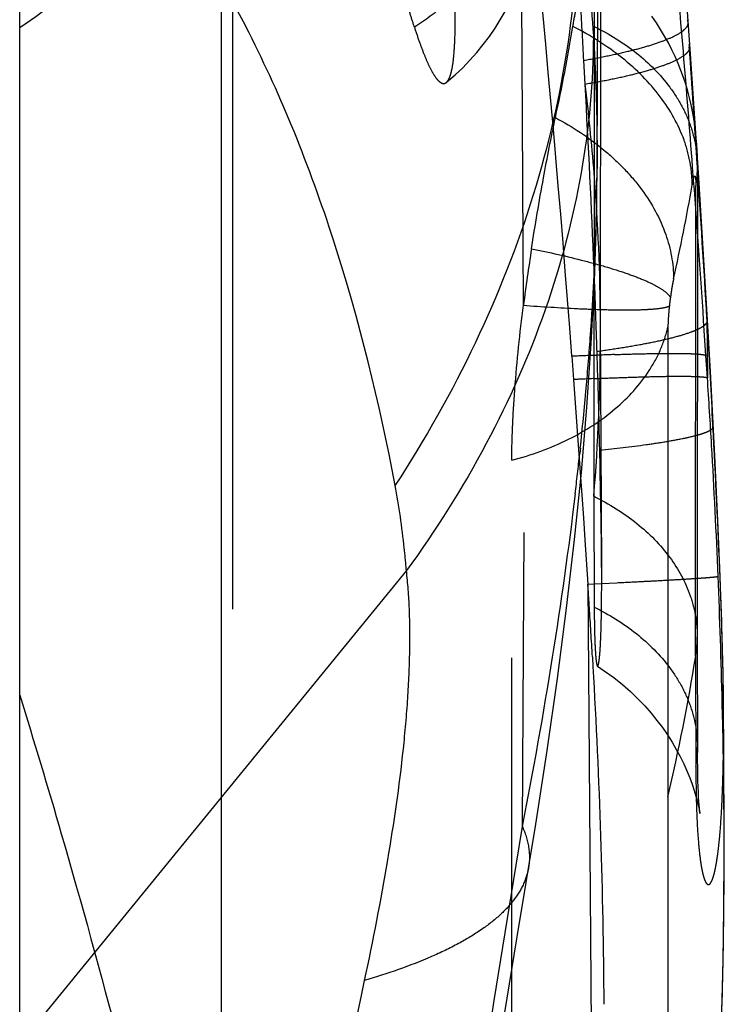
# Model space of a CAD drawing. Units: millimetres. Extents: x 0 to 420, y 0 to 297.
# Drawn here: x 197 to 198, y 105 to 107 of the extents above; entities that cross this region are included whole.
import ezdxf

# ---------------------------------------------------------------- set-up
doc = ezdxf.new("R2010")
doc.units = ezdxf.units.MM
doc.header["$LTSCALE"] = 23.1
doc.linetypes.add('DOT', pattern=[0.2, 0.1, -0.1])
doc.linetypes.add('HIDDEN', pattern=[0.2, 0.1, -0.1])
doc.layers.get('0').update_dxf_attribs({"linetype": 'CONTINUOUS'})
for name, color, linetype in [('607082198-000_CL', 7, 'CONTINUOUS'), ('607082198-000_HL', 7, 'CONTINUOUS'), ('DEFAULT_2', 6, 'HIDDEN')]:
    doc.layers.add(name, color=color, linetype=linetype)

msp = doc.modelspace()

# ---------------------------------------------------------------- linework, layer by layer
at = {"color": 9, "linetype": 'DOT'}
for p, q in [((197.9793, 111.2938), (198.0022, 106.6876)), ((197.9823, 106.5477), (197.974, 108.2563)), ((198.4086, 105.6787), (198.4092, 106.8426)), ((198.34, 106.4932), (198.3402, 103.6924)), ((197.6925, 105.8903), (196.735, 104.7176)), ((198.4086, 105.6787), (198.4092, 105.4042))]:
    msp.add_line(p, q, dxfattribs=at)
for centre, radius, start, end in [((198.1114, 106.8909), 0.3017, 350.7732, 359.9604), ((193.3456, 107.7263), 5.1306, 347.4694, 350.1126), ((199.1676, 106.4551), 0.8291, 172.2331, 173.7031), ((193.1654, 106.4795), 5.0075, 355.3603, 359.9269), ((193.3252, 106.4973), 5.149, 346.889, 350.8522), ((198.1107, 105.4525), 0.3023, 350.8018, 0.1262)]:
    msp.add_arc(centre, radius, start, end, dxfattribs=at)
for points, knots in [([(197.6645, 106.1016), (197.6259, 106.3069), (197.5536, 106.6034), (197.4196, 106.974), (197.2757, 107.2923), (197.1019, 107.5758), (196.8989, 107.8159), (196.7906, 107.9198), (196.735, 107.9676)], [0, 0, 0, 0, 0.295153, 0.429718, 0.556318, 0.788501, 0.896334, 1, 1, 1, 1]), ([(198.1176, 107.5671), (198.119, 107.4426), (198.1011, 107.1898), (198.0146, 106.8151), (197.8699, 106.4475), (197.7384, 106.2148), (197.6645, 106.1017)], [0, 0, 0, 0, 0.240362, 0.486313, 0.739251, 1, 1, 1, 1]), ([(198.1176, 107.5671), (198.122, 107.5386), (198.1386, 107.4217), (198.1497, 107.304), (198.1554, 107.2149)], [0, 0, 0, 0, 0.244085, 1, 1, 1, 1]), ([(198.4, 106.8453), (198.4, 106.864), (198.3965, 106.9019), (198.3757, 106.9781), (198.3232, 107.0708), (198.2276, 107.1664), (198.148, 107.2165), (198.1047, 107.2382)], [0, 0, 0, 0, 0.10843, 0.220251, 0.457703, 0.718135, 1, 1, 1, 1]), ([(198.1317, 107.1544), (198.1508, 107.1578), (198.1873, 107.1647), (198.2387, 107.176), (198.2834, 107.1877), (198.3209, 107.1997), (198.3506, 107.2116), (198.3701, 107.2221), (198.3811, 107.2308), (198.3865, 107.2367), (198.3898, 107.2426), (198.3904, 107.2468), (198.3903, 107.2487)], [0, 0, 0, 0, 0.206328, 0.392863, 0.556724, 0.695938, 0.809085, 0.895551, 0.929149, 0.956908, 0.979883, 1, 1, 1, 1]), ([(198.1554, 107.2149), (198.1551, 107.1015), (198.1339, 106.8707), (198.0439, 106.5298), (197.8965, 106.1981), (197.7655, 105.9905), (197.6925, 105.8903)], [0, 0, 0, 0, 0.238849, 0.485084, 0.739059, 1, 1, 1, 1]), ([(198.1554, 107.2149), (198.1571, 107.1885), (198.163, 107.0793), (198.1649, 106.9698), (198.1645, 106.8869)], [0, 0, 0, 0, 0.241992, 1, 1, 1, 1]), ([(198.1348, 107.0957), (198.1541, 107.099), (198.1907, 107.1057), (198.2422, 107.1168), (198.2872, 107.1284), (198.3248, 107.1401), (198.3546, 107.1519), (198.3742, 107.1623), (198.3852, 107.1708), (198.3907, 107.1766), (198.394, 107.1825), (198.3946, 107.1866), (198.3945, 107.1884)], [0, 0, 0, 0, 0.206689, 0.393535, 0.557631, 0.696983, 0.810143, 0.896464, 0.929916, 0.957469, 0.980181, 1, 1, 1, 1]), ([(198.0614, 107.0126), (198.1037, 106.9901), (198.1636, 106.9502), (198.2326, 106.8865), (198.2895, 106.8197), (198.3386, 106.7295), (198.354, 106.6504), (198.354, 106.6132)], [0, 0, 0, 0, 0.277443, 0.412893, 0.543263, 0.784421, 1, 1, 1, 1]), ([(198.4, 106.8453), (198.4006, 106.8484), (198.4015, 106.8528), (198.4028, 106.8584), (198.4036, 106.8619), (198.4044, 106.8647), (198.4051, 106.8665), (198.4057, 106.8675), (198.406, 106.8679), (198.4064, 106.868), (198.4068, 106.8678), (198.407, 106.8674), (198.4074, 106.8666), (198.4078, 106.865), (198.4082, 106.8627), (198.4087, 106.8584), (198.4091, 106.8517), (198.4092, 106.8458), (198.4092, 106.8426)], [0, 0, 0, 0, 0.189626, 0.272076, 0.345212, 0.40525, 0.448255, 0.462438, 0.472147, 0.478994, 0.485943, 0.495344, 0.50791, 0.542548, 0.589707, 0.649076, 0.802566, 1, 1, 1, 1]), ([(198.0021, 106.6876), (198.0462, 106.6788), (198.1091, 106.6647), (198.1878, 106.643), (198.2367, 106.6275), (198.2773, 106.6121), (198.3093, 106.5972), (198.332, 106.5832), (198.3431, 106.5725), (198.3461, 106.5672)], [0, 0, 0, 0, 0.365385, 0.524361, 0.664074, 0.78248, 0.878033, 0.950145, 1, 1, 1, 1]), ([(198.354, 106.6132), (198.3533, 106.6099), (198.3502, 106.5947), (198.3478, 106.5793), (198.3461, 106.5672)], [0, 0, 0, 0, 0.214183, 1, 1, 1, 1]), ([(197.9823, 106.5477), (198.0272, 106.5444), (198.0917, 106.5403), (198.1733, 106.5371), (198.2243, 106.5361), (198.2671, 106.5364), (198.3011, 106.538), (198.3237, 106.5404), (198.3367, 106.5433), (198.3416, 106.545), (198.3435, 106.546)], [0, 0, 0, 0, 0.372978, 0.534673, 0.676103, 0.794943, 0.889242, 0.957694, 0.982067, 1, 1, 1, 1]), ([(198.3435, 106.546), (198.3424, 106.5361), (198.3408, 106.5185), (198.34, 106.5009), (198.34, 106.4932)], [0, 0, 0, 0, 0.565409, 1, 1, 1, 1]), ([(198.1645, 106.4337), (198.184, 106.4363), (198.2215, 106.4418), (198.275, 106.4509), (198.3227, 106.4605), (198.363, 106.4704), (198.3915, 106.4791), (198.4097, 106.4863), (198.42, 106.4913), (198.428, 106.4961), (198.4337, 106.5008), (198.4372, 106.5055), (198.438, 106.5089), (198.4379, 106.5104)], [0, 0, 0, 0, 0.203396, 0.392372, 0.561427, 0.705981, 0.822143, 0.869008, 0.908353, 0.940282, 0.965257, 0.984441, 1, 1, 1, 1]), ([(197.9535, 106.164), (198.0017, 106.1764), (198.0928, 106.2094), (198.2103, 106.2844), (198.2844, 106.3657), (198.3231, 106.4374), (198.3356, 106.4746), (198.34, 106.4932)], [0, 0, 0, 0, 0.28102, 0.541927, 0.780094, 0.891949, 1, 1, 1, 1]), ([(198.1711, 106.1887), (198.2096, 106.1927), (198.2645, 106.1991), (198.3332, 106.2095), (198.3747, 106.217), (198.404, 106.2236), (198.4228, 106.2291), (198.4334, 106.2327), (198.4417, 106.2364), (198.4483, 106.2402), (198.4523, 106.2444), (198.4522, 106.2471)], [0, 0, 0, 0, 0.398865, 0.570511, 0.716827, 0.833604, 0.880247, 0.918925, 0.949626, 0.972675, 1, 1, 1, 1]), ([(197.6925, 105.8903), (197.691, 105.9088), (197.6843, 105.9795), (197.6742, 106.05), (197.6645, 106.1016)], [0, 0, 0, 0, 0.260972, 1, 1, 1, 1]), ([(197.589, 104.875), (197.6102, 104.9741), (197.6473, 105.1644), (197.6812, 105.398), (197.6965, 105.5707), (197.7017, 105.6867), (197.701, 105.7923), (197.6962, 105.859), (197.6925, 105.8903)], [0, 0, 0, 0, 0.296681, 0.567752, 0.690858, 0.80443, 0.907697, 1, 1, 1, 1]), ([(198.4092, 105.4042), (198.4092, 105.3796), (198.4096, 105.3336), (198.4117, 105.27), (198.4152, 105.217), (198.4191, 105.1796), (198.4229, 105.1553), (198.4258, 105.1411), (198.4287, 105.1298), (198.4318, 105.1213), (198.4349, 105.1156), (198.4381, 105.1126), (198.4408, 105.1124), (198.4426, 105.1131), (198.4443, 105.1146), (198.4468, 105.1179), (198.4497, 105.124), (198.453, 105.1335), (198.4561, 105.1457), (198.4592, 105.1607), (198.4621, 105.1784), (198.4648, 105.1987), (198.4673, 105.2216), (198.4705, 105.257), (198.4737, 105.3072), (198.4763, 105.3741), (198.4777, 105.4495), (198.4778, 105.5025), (198.4777, 105.5304)], [0, 0, 0, 0, 0.102455, 0.191119, 0.264775, 0.323467, 0.34722, 0.367206, 0.383411, 0.395869, 0.404726, 0.410546, 0.412914, 0.415445, 0.41851, 0.422319, 0.43251, 0.446362, 0.463922, 0.485165, 0.51004, 0.538481, 0.570416, 0.605762, 0.686324, 0.77943, 0.884286, 1, 1, 1, 1]), ([(198.467, 104.6335), (198.4719, 104.7347), (198.4783, 104.9419), (198.4795, 105.1492), (198.479, 105.2552)], [0, 0, 0, 0, 0.488835, 1, 1, 1, 1]), ([(197.9949, 105.1546), (197.9925, 105.1407), (197.9836, 105.1122), (197.9588, 105.0723), (197.9231, 105.0344), (197.8767, 104.9984), (197.8196, 104.9642), (197.7243, 104.9187), (197.6451, 104.8916), (197.589, 104.875)], [0, 0, 0, 0, 0.08263, 0.171745, 0.271513, 0.384828, 0.51352, 0.658706, 1, 1, 1, 1]), ([(197.0302, 100.1966), (197.0204, 100.3465), (197.0119, 100.664), (197.0267, 101.164), (197.0679, 101.7091), (197.1335, 102.2935), (197.2211, 102.9107), (197.3279, 103.553), (197.4508, 104.2109), (197.5415, 104.653), (197.589, 104.875)], [0, 0, 0, 0, 0.095401, 0.201531, 0.317544, 0.442426, 0.574953, 0.713403, 0.855838, 1, 1, 1, 1])]:
    msp.add_open_spline(points, degree=3, knots=knots, dxfattribs=at)
at = {"layer": '607082198-000_CL', "color": 7, "linetype": 'CONTINUOUS'}
for p, q in [((197.235, 89.9831), (197.235, 190.363)), ((196.735, 94.5276), (196.735, 185.8185))]:
    msp.add_line(p, q, dxfattribs=at)
at = {"layer": '607082198-000_CL', "color": 9, "linetype": 'CONTINUOUS'}
msp.add_open_spline([(196.735, 105.5819), (196.7704, 105.4678), (196.9082, 105.0077), (197.0292, 104.5427), (197.1126, 104.1917)], degree=3, knots=[0, 0, 0, 0, 0.248804, 1, 1, 1, 1], dxfattribs=at)
at = {"layer": '607082198-000_HL', "color": 6, "linetype": 'HIDDEN'}
for p, q in [((198.1729, 106.4731), (198.178, 109.6684)), ((198.1645, 106.8869), (198.1751, 109.0397)), ((198.3966, 107.1582), (198.3574, 107.7096)), ((198.1576, 107.2383), (198.1565, 106.0744)), ((198.1348, 107.0957), (198.1317, 107.1545)), ((198.4161, 106.8636), (198.3966, 107.1582)), ((198.4131, 106.8908), (198.4125, 105.7266)), ((198.4379, 106.5104), (198.4161, 106.8636)), ((198.1759, 105.8978), (198.1729, 106.5044)), ((198.4451, 106.3838), (198.4379, 106.5104)), ((198.102, 106.4214), (198.1063, 106.3637)), ((198.4558, 106.1746), (198.4451, 106.3838)), ((198.1063, 106.3637), (198.1148, 106.2477)), ((198.1148, 106.2477), (198.1229, 106.1337)), ((198.172, 106.1477), (198.1711, 106.1887)), ((197.9535, 103.3639), (197.9535, 106.164)), ((198.4642, 105.9957), (198.4558, 106.1746)), ((198.1229, 106.1337), (198.1307, 106.0215)), ((198.1565, 106.0744), (198.1575, 105.7999)), ((198.1307, 106.0215), (198.1345, 105.9662)), ((198.4693, 105.8747), (198.4642, 105.9957)), ((198.1345, 105.9662), (198.1418, 105.8569)), ((198.4125, 105.7274), (198.4131, 105.4396)), ((198.1529, 105.677), (198.1543, 105.653)), ((198.479, 105.2552), (198.4773, 105.5787))]:
    msp.add_line(p, q, dxfattribs=at)
for points in [[(197.7912, 107.0996), (197.813, 107.1183), (197.8319, 107.1362), (197.8498, 107.1548), (197.8668, 107.1739), (197.8828, 107.1935), (197.8979, 107.2135), (197.9119, 107.2339), (197.925, 107.2547), (197.937, 107.2758)], [(198.4131, 106.8906), (198.4131, 106.9029), (198.4128, 106.9167), (198.4123, 106.9309), (198.4114, 106.9456), (198.4102, 106.9612), (198.4086, 106.9776), (198.4065, 106.9941), (198.404, 107.0106), (198.4011, 107.0274), (198.3976, 107.0443), (198.3936, 107.0612), (198.389, 107.0781), (198.384, 107.0952), (198.3783, 107.1123), (198.3721, 107.1294), (198.3653, 107.1465), (198.3579, 107.1636), (198.3498, 107.1807), (198.3412, 107.1977), (198.3318, 107.2145), (198.3219, 107.2313), (198.3113, 107.2478), (198.3001, 107.2642)], [(198.0126, 105.2622), (198.0409, 105.4447), (198.0665, 105.6231), (198.0891, 105.7973), (198.1088, 105.9673), (198.1256, 106.1331), (198.1394, 106.2949), (198.1501, 106.4526), (198.1579, 106.6064), (198.1627, 106.7564), (198.1645, 106.8872)], [(198.4773, 105.5787), (198.4764, 105.6363), (198.4751, 105.6949), (198.4735, 105.7543), (198.4693, 105.8747)], [(198.1655, 105.6536), (198.1824, 105.6423), (198.2057, 105.6254), (198.2271, 105.6082), (198.2471, 105.5907), (198.2655, 105.5729), (198.2825, 105.5552), (198.2983, 105.5372), (198.3128, 105.5193), (198.3262, 105.5014), (198.3386, 105.4834), (198.3501, 105.4654), (198.3606, 105.4475), (198.3702, 105.4297), (198.3791, 105.4119)], [(198.4185, 105.2933), (198.4189, 105.2908), (198.4191, 105.289), (198.4191, 105.2893), (198.4188, 105.2918), (198.4184, 105.296), (198.4178, 105.3019), (198.4172, 105.3096), (198.4166, 105.3187), (198.416, 105.3292), (198.4154, 105.3413), (198.4148, 105.3546), (198.4143, 105.3692), (198.4139, 105.3852), (198.4136, 105.4022), (198.4133, 105.4204), (198.4131, 105.4396)], [(198.3791, 105.4119), (198.387, 105.3943), (198.394, 105.3773), (198.4, 105.3611), (198.4052, 105.3457), (198.4094, 105.3318), (198.4127, 105.3196), (198.4152, 105.3092), (198.417, 105.3008), (198.4182, 105.2947), (198.4185, 105.2933)], [(197.9234, 104.7157), (197.9656, 104.9779), (198.0126, 105.2622)], [(198.4671, 104.6259), (198.4693, 104.6762), (198.4736, 104.7965), (198.4767, 104.9225), (198.4786, 105.0535), (198.4792, 105.1892), (198.479, 105.2555)]]:
    msp.add_lwpolyline(points, dxfattribs=at)
for centre, radius, start, end in [((196.335, 107.8702), 0.75, 302.231, 360), ((157.7531, 103.4291), 40.4598, 4.24131, 5.83986), ((156.6996, 105.1338), 41.481, 2.79209, 2.97708), ((193.0314, 108.095), 5.1452, 347.8554, 350.4149), ((170.9687, 105.5454), 27.2103, 2.30182, 3.26601), ((203.1021, 105.8909), 5.1618, 171.1201, 172.6888), ((172.7642, 105.6189), 25.4134, 1.9984, 2.29887), ((173.4645, 105.6434), 24.7126, 1.83269, 1.99822), ((175.0191, 105.6817), 23.1576, 1.25439, 1.86103), ((178.1418, 105.6974), 20.0352, 0.83467, 1.28758), ((188.9935, 105.8523), 9.1825, 0.28347, 0.85461), ((177.2848, 104.4796), 20.9024, 3.61951, 3.77816), ((177.9243, 104.5197), 20.2617, 3.27439, 3.62047), ((198.1092, 105.7269), 0.3033, 350.8637, 359.9557)]:
    msp.add_arc(centre, radius, start, end, dxfattribs=at)
for points, knots in [([(197.7912, 107.0995), (197.793, 107.1009), (197.7962, 107.105), (197.8, 107.1129), (197.8033, 107.1233), (197.8074, 107.1423), (197.8109, 107.1724), (197.8131, 107.2153), (197.8135, 107.2668), (197.8113, 107.3499), (197.8067, 107.4156), (197.8027, 107.4616)], [0, 0, 0, 0, 0.018068, 0.0416, 0.071467, 0.107954, 0.200741, 0.31891, 0.460029, 0.622057, 1, 1, 1, 1]), ([(198.1047, 107.2383), (198.107, 107.252), (198.1115, 107.2778), (198.1181, 107.3139), (198.1242, 107.3448), (198.1291, 107.3671), (198.1327, 107.3821), (198.1352, 107.3912), (198.1375, 107.3987), (198.1396, 107.4048), (198.1416, 107.4093), (198.1434, 107.4123), (198.1452, 107.4142), (198.1467, 107.4139), (198.1472, 107.4136)], [0, 0, 0, 0, 0.227697, 0.42919, 0.60196, 0.744335, 0.803727, 0.855069, 0.898273, 0.933287, 0.960129, 0.979029, 0.990999, 1, 1, 1, 1]), ([(198.1472, 107.4136), (198.1478, 107.4132), (198.1488, 107.4117), (198.1507, 107.4069), (198.1524, 107.3975), (198.1541, 107.3825), (198.1554, 107.3625), (198.1564, 107.3378), (198.1572, 107.3085), (198.1576, 107.2748), (198.1576, 107.2509), (198.1576, 107.2383)], [0, 0, 0, 0, 0.012113, 0.030397, 0.08779, 0.173492, 0.287049, 0.427634, 0.594281, 0.785666, 1, 1, 1, 1]), ([(197.7122, 107.2368), (197.7086, 107.2482), (197.6936, 107.2951), (197.6789, 107.342), (197.6679, 107.3777)], [0, 0, 0, 0, 0.241895, 1, 1, 1, 1]), ([(197.7122, 107.2368), (197.716, 107.2249), (197.7235, 107.2026), (197.7349, 107.1717), (197.7457, 107.146), (197.756, 107.1257), (197.7656, 107.1107), (197.7742, 107.1009), (197.7822, 107.0966), (197.7879, 107.0973), (197.7902, 107.0987), (197.7912, 107.0995)], [0, 0, 0, 0, 0.223012, 0.419293, 0.585448, 0.72034, 0.824938, 0.901041, 0.953599, 0.97605, 1, 1, 1, 1]), ([(198.0021, 106.6876), (198.0113, 106.7463), (198.0297, 106.8548), (198.0507, 106.9629), (198.0614, 107.0126)], [0, 0, 0, 0, 0.538923, 1, 1, 1, 1]), ([(197.9535, 106.164), (197.9535, 106.1916), (197.955, 106.2505), (197.9629, 106.3786), (197.9735, 106.4788), (197.9823, 106.5477)], [0, 0, 0, 0, 0.215019, 0.458826, 1, 1, 1, 1]), ([(198.1565, 106.0744), (198.1943, 106.0557), (198.2637, 106.0127), (198.3469, 105.9288), (198.3917, 105.8468), (198.4095, 105.7787), (198.4125, 105.7444), (198.4125, 105.7274)], [0, 0, 0, 0, 0.278982, 0.536013, 0.773456, 0.887477, 1, 1, 1, 1]), ([(198.1655, 105.6537), (198.1656, 105.6536), (198.1661, 105.6536), (198.1667, 105.6543), (198.1672, 105.6553), (198.1677, 105.6569), (198.1683, 105.6591), (198.169, 105.663), (198.1699, 105.6692), (198.1709, 105.6782), (198.1718, 105.6892), (198.1727, 105.7023), (198.1738, 105.7236), (198.1748, 105.7547), (198.1756, 105.797), (198.176, 105.8455), (198.176, 105.8798), (198.1759, 105.8978)], [0, 0, 0, 0, 0.002232, 0.005265, 0.010086, 0.016934, 0.025877, 0.036933, 0.065389, 0.102257, 0.147446, 0.200851, 0.262302, 0.407952, 0.581452, 0.779804, 1, 1, 1, 1]), ([(198.1575, 105.7999), (198.1575, 105.7892), (198.1577, 105.769), (198.1582, 105.7405), (198.1589, 105.7158), (198.1599, 105.695), (198.161, 105.6784), (198.1621, 105.6672), (198.1631, 105.6605), (198.1638, 105.6572), (198.1645, 105.655), (198.1651, 105.6539), (198.1655, 105.6537)], [0, 0, 0, 0, 0.218665, 0.413089, 0.581943, 0.723902, 0.837659, 0.921946, 0.952681, 0.975725, 0.991288, 1, 1, 1, 1]), ([(198.1543, 105.653), (198.1621, 105.5129), (198.1748, 105.234), (198.1805, 104.9548), (198.1811, 104.8159)], [0, 0, 0, 0, 0.50258, 1, 1, 1, 1])]:
    msp.add_open_spline(points, degree=3, knots=knots, dxfattribs=at)
at = {"layer": 'DEFAULT_2', "color": 6, "linetype": 'DOT'}
for p, q in [((197.2626, 91.9346), (197.2626, 119.4017)), ((198.0049, 110.6045), (197.9793, 105.257)), ((198.1507, 110.2061), (198.1313, 107.1544)), ((198.3783, 107.1761), (198.3722, 107.2471)), ((198.3903, 107.2488), (198.3883, 107.2552)), ((198.3903, 107.2487), (198.3903, 107.2488)), ((198.3945, 107.1885), (198.3925, 107.1948)), ((198.4131, 106.8908), (198.4131, 106.8907)), ((198.4018, 106.8801), (198.4011, 106.8899)), ((198.1574, 106.631), (198.1571, 106.6259)), ((198.1576, 106.6312), (198.1573, 106.6262)), ((198.1503, 106.5057), (198.15, 106.4999)), ((198.1504, 106.5057), (198.15, 106.4998)), ((198.4341, 106.4235), (198.4283, 106.5098)), ((198.4366, 106.5147), (198.4384, 106.4848)), ((198.4379, 106.5104), (198.4366, 106.5146)), ((198.4366, 106.5146), (198.4378, 106.3681)), ((198.157, 106.4237), (198.1648, 106.424)), ((198.4378, 106.3681), (198.4342, 106.4235)), ((198.157, 106.366), (198.1666, 106.3664)), ((198.4522, 106.2471), (198.4514, 106.2495)), ((198.1231, 106.1936), (198.1216, 106.1802)), ((198.1418, 105.8569), (198.1574, 105.8577)), ((198.1418, 105.857), (198.1556, 104.0379)), ((198.1574, 105.8577), (198.2137, 105.8604)), ((198.4753, 105.5303), (198.4745, 105.5624)), ((197.9792, 105.2568), (197.9632, 105.1602)), ((198.479, 105.2552), (198.479, 105.2555))]:
    msp.add_line(p, q, dxfattribs=at)
for centre, radius, start, end in [((159.774, 103.9696), 38.7372, 4.8536, 5.15719), ((133.0914, 102.6223), 65.4609, 3.738765, 3.99978), ((156.4132, 103.6889), 42.1097, 4.35952, 4.75016), ((193.1412, 106.4771), 5.0318, 4.5328, 7.0616), ((128.9755, 102.3547), 69.5856, 3.427301, 3.737654), ((193.1676, 106.4792), 5.0054, 0.2885, 4.5325), ((192.3181, 106.918), 5.8465, 357.18838, 359.69481), ((154.725, 103.5621), 43.8027, 3.85864, 4.34421), ((191.3901, 106.9574), 6.7754, 356.17676, 357.19744), ((190.9759, 106.9839), 7.1904, 355.94331, 356.13945), ((172.4628, 104.9304), 26.0221, 2.90933, 3.42435), ((190.6599, 107.0067), 7.5072, 354.92347, 355.93999), ((198.5555, 96.4787), 9.9529, 92.29462, 92.61172), ((198.4983, 97.9107), 8.5198, 91.95393, 92.24328), ((198.651, 94.8479), 11.5287, 92.45605, 92.70821), ((177.6141, 104.9975), 20.8687, 3.30515, 3.76577), ((189.9483, 107.0691), 8.2215, 353.88684, 354.92947), ((178.827, 105.0651), 19.654, 2.36495, 3.31227), ((189.1466, 107.1536), 9.0277, 353.17185, 353.81018), ((180.4279, 105.1273), 18.0518, 1.38111, 2.37758), ((182.763, 105.1784), 15.7162, 0.2809, 1.2829), ((249.3875, 96.6686), 52.1207, 170.62345, 173.60625)]:
    msp.add_arc(centre, radius, start, end, dxfattribs=at)
for points, knots in [([(197.8122, 107.3134), (197.8046, 107.3064), (197.773, 107.2786), (197.7389, 107.2538), (197.7122, 107.2368)], [0, 0, 0, 0, 0.246475, 1, 1, 1, 1]), ([(198.1576, 107.2383), (198.1945, 107.22), (198.2635, 107.1773), (198.3344, 107.1062), (198.3755, 107.0419), (198.3973, 106.9923), (198.4103, 106.9417), (198.4131, 106.9076), (198.4131, 106.8908)], [0, 0, 0, 0, 0.272308, 0.53248, 0.656023, 0.774807, 0.88922, 1, 1, 1, 1]), ([(198.2078, 106.4256), (198.2236, 106.4261), (198.2536, 106.4271), (198.2964, 106.4281), (198.3341, 106.4286), (198.3661, 106.4286), (198.392, 106.4281), (198.4098, 106.4272), (198.4208, 106.4263), (198.4267, 106.4255), (198.431, 106.4247), (198.4333, 106.424), (198.4342, 106.4235)], [0, 0, 0, 0, 0.208237, 0.398176, 0.565624, 0.707076, 0.821545, 0.90865, 0.941843, 0.968097, 0.987434, 1, 1, 1, 1]), ([(198.1666, 106.3664), (198.1851, 106.3672), (198.2208, 106.3686), (198.2717, 106.3703), (198.3171, 106.3714), (198.3559, 106.372), (198.3874, 106.3719), (198.4088, 106.3714), (198.4221, 106.3706), (198.4291, 106.37), (198.4341, 106.3693), (198.4368, 106.3686), (198.4378, 106.3681)], [0, 0, 0, 0, 0.204904, 0.394206, 0.563077, 0.706793, 0.822772, 0.910498, 0.943645, 0.969597, 0.98835, 1, 1, 1, 1]), ([(198.4777, 105.5323), (198.4771, 105.6451), (198.47, 105.8843), (198.4579, 106.1232), (198.4514, 106.2495)], [0, 0, 0, 0, 0.471615, 1, 1, 1, 1]), ([(198.1102, 106.0803), (198.0941, 105.9451), (198.0551, 105.6698), (198.0063, 105.396), (197.9792, 105.2568)], [0, 0, 0, 0, 0.489679, 1, 1, 1, 1]), ([(198.2137, 105.8604), (198.2316, 105.8612), (198.2655, 105.8629), (198.3135, 105.8654), (198.3556, 105.8678), (198.3912, 105.8699), (198.4167, 105.8716), (198.4336, 105.8728), (198.4434, 105.8736), (198.4513, 105.8743), (198.4574, 105.8749), (198.4614, 105.8755), (198.4635, 105.8759), (198.4642, 105.8761)], [0, 0, 0, 0, 0.213405, 0.405651, 0.57434, 0.71732, 0.832665, 0.879495, 0.918893, 0.950716, 0.97487, 0.991304, 1, 1, 1, 1]), ([(198.1575, 105.7999), (198.1943, 105.7817), (198.2632, 105.7391), (198.334, 105.6682), (198.3751, 105.6042), (198.3969, 105.5547), (198.4101, 105.5042), (198.413, 105.4701), (198.4131, 105.4533)], [0, 0, 0, 0, 0.272148, 0.532247, 0.655803, 0.774634, 0.889124, 1, 1, 1, 1]), ([(197.9792, 105.2568), (197.9867, 105.2404), (197.9976, 105.2068), (197.9977, 105.1712), (197.9949, 105.1547)], [0, 0, 0, 0, 0.518514, 1, 1, 1, 1])]:
    msp.add_open_spline(points, degree=3, knots=knots, dxfattribs=at)

doc.saveas('drawing.dxf')
